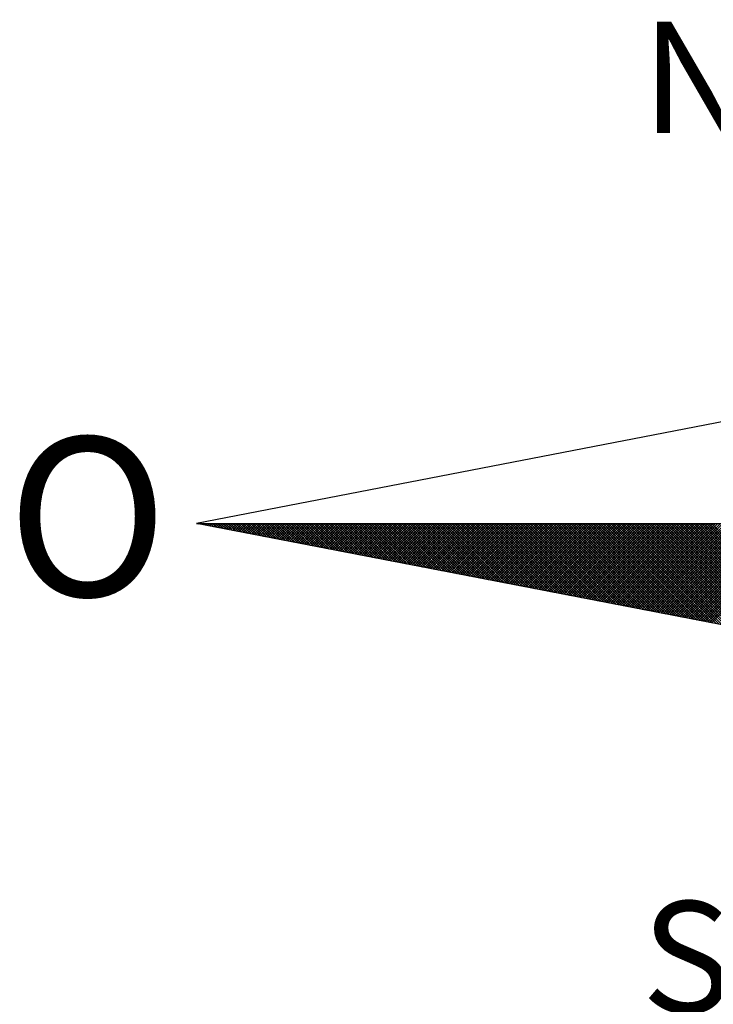
# Model space of a CAD drawing. Units: millimetres. Extents: x 178597 to 180713, y 1672744 to 1673727.
# Drawn here: x 178940 to 178949, y 1673577 to 1673590 of the extents above; entities that cross this region are included whole.
import ezdxf

# ---------------------------------------------------------------- set-up
doc = ezdxf.new("R2010")
doc.units = ezdxf.units.MM
doc.header["$LTSCALE"] = 15
doc.header["$MEASUREMENT"] = 0
doc.layers.add('NORTE', color=7, linetype='Continuous')
doc.styles.add('ROMANT', font='romant', dxfattribs={"height": 0.2})

# ---------------------------------------------------------------- blocks, each defined once
blk = doc.blocks.new('*X5')
at = {"color": 0}
for p, q in [((182552.6751, 1662935.5046), (182552.6757, 1662935.5052)), ((182552.6857, 1662935.5025), (182552.683, 1662935.5052)), ((182552.6899, 1662935.5017), (182552.6934, 1662935.5052)), ((182552.7076, 1662935.4983), (182552.7007, 1662935.5052)), ((182552.7047, 1662935.4989), (182552.711, 1662935.5052)), ((182552.7295, 1662935.4941), (182552.7184, 1662935.5052)), ((182552.7195, 1662935.496), (182552.7287, 1662935.5052)), ((182552.7343, 1662935.4931), (182552.7464, 1662935.5052)), ((182552.7514, 1662935.4899), (182552.7361, 1662935.5052)), ((182552.7492, 1662935.4903), (182552.7641, 1662935.5052)), ((182552.7733, 1662935.4856), (182552.7538, 1662935.5052)), ((182552.764, 1662935.4874), (182552.7817, 1662935.5052)), ((182552.7952, 1662935.4814), (182552.7714, 1662935.5052)), ((182552.7788, 1662935.4846), (182552.7994, 1662935.5052)), ((182552.8171, 1662935.4772), (182552.7891, 1662935.5052)), ((182552.7936, 1662935.4817), (182552.8171, 1662935.5052)), ((182552.839, 1662935.4729), (182552.8068, 1662935.5052)), ((182552.8084, 1662935.4789), (182552.8348, 1662935.5052)), ((182552.8233, 1662935.476), (182552.8525, 1662935.5052)), ((182552.8609, 1662935.4687), (182552.8245, 1662935.5052)), ((182552.8381, 1662935.4731), (182552.8701, 1662935.5052)), ((182552.8828, 1662935.4645), (182552.8421, 1662935.5052)), ((182552.8529, 1662935.4703), (182552.8878, 1662935.5052)), ((182552.9047, 1662935.4603), (182552.8598, 1662935.5052)), ((182552.8677, 1662935.4674), (182552.9055, 1662935.5052)), ((182552.9266, 1662935.456), (182552.8775, 1662935.5052)), ((182552.8825, 1662935.4646), (182552.9232, 1662935.5052)), ((182552.9485, 1662935.4518), (182552.8952, 1662935.5052)), ((182552.8973, 1662935.4617), (182552.9408, 1662935.5052)), ((182552.9122, 1662935.4588), (182552.9585, 1662935.5052)), ((182552.9705, 1662935.4476), (182552.9129, 1662935.5052)), ((182552.927, 1662935.456), (182552.9762, 1662935.5052)), ((182552.9924, 1662935.4434), (182552.9305, 1662935.5052)), ((182552.9418, 1662935.4531), (182552.9939, 1662935.5052)), ((182553.0143, 1662935.4391), (182552.9482, 1662935.5052)), ((182552.9566, 1662935.4503), (182553.0116, 1662935.5052)), ((182553.0362, 1662935.4349), (182552.9659, 1662935.5052)), ((182552.9714, 1662935.4474), (182553.0292, 1662935.5052)), ((182553.0581, 1662935.4307), (182552.9836, 1662935.5052)), ((182552.9863, 1662935.4445), (182553.0469, 1662935.5052)), ((182553.0011, 1662935.4417), (182553.0646, 1662935.5052)), ((182553.08, 1662935.4265), (182553.0012, 1662935.5052)), ((182553.0159, 1662935.4388), (182553.0823, 1662935.5052)), ((182553.1019, 1662935.4222), (182553.0189, 1662935.5052)), ((182553.0307, 1662935.436), (182553.0999, 1662935.5052)), ((182553.1238, 1662935.418), (182553.0366, 1662935.5052)), ((182553.0455, 1662935.4331), (182553.1176, 1662935.5052)), ((182553.1457, 1662935.4138), (182553.0543, 1662935.5052)), ((182553.0604, 1662935.4302), (182553.1353, 1662935.5052)), ((182553.1676, 1662935.4096), (182553.0719, 1662935.5052)), ((182553.0752, 1662935.4274), (182553.153, 1662935.5052)), ((182553.1895, 1662935.4053), (182553.0896, 1662935.5052)), ((182553.09, 1662935.4245), (182553.1707, 1662935.5052)), ((182553.1048, 1662935.4217), (182553.1883, 1662935.5052)), ((182553.2114, 1662935.4011), (182553.1073, 1662935.5052)), ((182553.1196, 1662935.4188), (182553.206, 1662935.5052)), ((182553.2333, 1662935.3969), (182553.125, 1662935.5052)), ((182553.1344, 1662935.4159), (182553.2237, 1662935.5052)), ((182553.2552, 1662935.3926), (182553.1427, 1662935.5052)), ((182553.1493, 1662935.4131), (182553.2414, 1662935.5052)), ((182553.2771, 1662935.3884), (182553.1603, 1662935.5052)), ((182553.1641, 1662935.4102), (182553.259, 1662935.5052)), ((182553.299, 1662935.3842), (182553.178, 1662935.5052)), ((182553.1789, 1662935.4074), (182553.2767, 1662935.5052)), ((182553.1937, 1662935.4045), (182553.2944, 1662935.5052)), ((182553.3209, 1662935.38), (182553.1957, 1662935.5052)), ((182553.2085, 1662935.4017), (182553.3121, 1662935.5052)), ((182553.3428, 1662935.3757), (182553.2134, 1662935.5052)), ((182553.2234, 1662935.3988), (182553.3298, 1662935.5052)), ((182553.3647, 1662935.3715), (182553.231, 1662935.5052)), ((182553.2382, 1662935.3959), (182553.3474, 1662935.5052)), ((182553.3866, 1662935.3673), (182553.2487, 1662935.5052)), ((182553.253, 1662935.3931), (182553.3651, 1662935.5052)), ((182553.4085, 1662935.3631), (182553.2664, 1662935.5052)), ((182553.2678, 1662935.3902), (182553.3828, 1662935.5052)), ((182553.2826, 1662935.3874), (182553.4005, 1662935.5052)), ((182553.4304, 1662935.3588), (182553.2841, 1662935.5052)), ((182553.2974, 1662935.3845), (182553.4181, 1662935.5052)), ((182553.4523, 1662935.3546), (182553.3018, 1662935.5052)), ((182553.3123, 1662935.3816), (182553.4358, 1662935.5052)), ((182553.4742, 1662935.3504), (182553.3194, 1662935.5052)), ((182553.3271, 1662935.3788), (182553.4535, 1662935.5052)), ((182553.4961, 1662935.3462), (182553.3371, 1662935.5052)), ((182553.3419, 1662935.3759), (182553.4712, 1662935.5052)), ((182553.5181, 1662935.3419), (182553.3548, 1662935.5052)), ((182553.3567, 1662935.3731), (182553.4889, 1662935.5052)), ((182553.3715, 1662935.3702), (182553.5065, 1662935.5052)), ((182553.54, 1662935.3377), (182553.3725, 1662935.5052)), ((182553.3864, 1662935.3673), (182553.5242, 1662935.5052)), ((182553.5619, 1662935.3335), (182553.3901, 1662935.5052)), ((182553.4012, 1662935.3645), (182553.5419, 1662935.5052)), ((182553.5838, 1662935.3293), (182553.4078, 1662935.5052)), ((182553.416, 1662935.3616), (182553.5596, 1662935.5052)), ((182553.6057, 1662935.325), (182553.4255, 1662935.5052)), ((182553.4308, 1662935.3588), (182553.5772, 1662935.5052)), ((182553.6276, 1662935.3208), (182553.4432, 1662935.5052)), ((182553.4456, 1662935.3559), (182553.5949, 1662935.5052)), ((182553.4605, 1662935.353), (182553.6126, 1662935.5052)), ((182553.6495, 1662935.3166), (182553.4609, 1662935.5052)), ((182553.4753, 1662935.3502), (182553.6303, 1662935.5052)), ((182553.6714, 1662935.3124), (182553.4785, 1662935.5052)), ((182553.4901, 1662935.3473), (182553.648, 1662935.5052)), ((182553.6933, 1662935.3081), (182553.4962, 1662935.5052)), ((182553.5049, 1662935.3445), (182553.6656, 1662935.5052)), ((182553.7152, 1662935.3039), (182553.5139, 1662935.5052)), ((182553.5197, 1662935.3416), (182553.6833, 1662935.5052)), ((182553.7371, 1662935.2997), (182553.5316, 1662935.5052)), ((182553.5345, 1662935.3388), (182553.701, 1662935.5052)), ((182553.759, 1662935.2954), (182553.5492, 1662935.5052)), ((182553.5494, 1662935.3359), (182553.7187, 1662935.5052)), ((182553.5642, 1662935.333), (182553.7363, 1662935.5052)), ((182553.7809, 1662935.2912), (182553.5669, 1662935.5052)), ((182553.579, 1662935.3302), (182553.754, 1662935.5052)), ((182553.8028, 1662935.287), (182553.5846, 1662935.5052)), ((182553.5938, 1662935.3273), (182553.7717, 1662935.5052)), ((182553.8247, 1662935.2828), (182553.6023, 1662935.5052)), ((182553.6086, 1662935.3245), (182553.7894, 1662935.5052)), ((182553.8466, 1662935.2785), (182553.62, 1662935.5052)), ((182553.6235, 1662935.3216), (182553.8071, 1662935.5052)), ((182553.8685, 1662935.2743), (182553.6376, 1662935.5052)), ((182553.6383, 1662935.3187), (182553.8247, 1662935.5052)), ((182553.6531, 1662935.3159), (182553.8424, 1662935.5052)), ((182553.8904, 1662935.2701), (182553.6553, 1662935.5052)), ((182553.6679, 1662935.313), (182553.8601, 1662935.5052)), ((182553.9123, 1662935.2659), (182553.673, 1662935.5052)), ((182553.6827, 1662935.3102), (182553.8778, 1662935.5052)), ((182553.9342, 1662935.2616), (182553.6907, 1662935.5052)), ((182553.6975, 1662935.3073), (182553.8954, 1662935.5052)), ((182553.9561, 1662935.2574), (182553.7083, 1662935.5052)), ((182553.7124, 1662935.3044), (182553.9131, 1662935.5052)), ((182553.978, 1662935.2532), (182553.726, 1662935.5052)), ((182553.7272, 1662935.3016), (182553.9308, 1662935.5052)), ((182553.742, 1662935.2987), (182553.9485, 1662935.5052)), ((182553.9999, 1662935.249), (182553.7437, 1662935.5052)), ((182553.7568, 1662935.2959), (182553.9662, 1662935.5052)), ((182554.0218, 1662935.2447), (182553.7614, 1662935.5052)), ((182553.7716, 1662935.293), (182553.9838, 1662935.5052)), ((182554.0437, 1662935.2405), (182553.7791, 1662935.5052)), ((182553.7865, 1662935.2901), (182554.0015, 1662935.5052)), ((182554.0656, 1662935.2363), (182553.7967, 1662935.5052)), ((182553.8013, 1662935.2873), (182554.0192, 1662935.5052)), ((182554.0876, 1662935.2321), (182553.8144, 1662935.5052)), ((182553.8161, 1662935.2844), (182554.0369, 1662935.5052)), ((182553.8309, 1662935.2816), (182554.0545, 1662935.5052)), ((182554.1095, 1662935.2278), (182553.8321, 1662935.5052)), ((182553.8457, 1662935.2787), (182554.0722, 1662935.5052)), ((182554.1314, 1662935.2236), (182553.8498, 1662935.5052)), ((182553.8606, 1662935.2759), (182554.0899, 1662935.5052)), ((182554.1533, 1662935.2194), (182553.8674, 1662935.5052)), ((182553.8754, 1662935.273), (182554.1076, 1662935.5052)), ((182554.1752, 1662935.2151), (182553.8851, 1662935.5052)), ((182553.8902, 1662935.2701), (182554.1253, 1662935.5052)), ((182554.1971, 1662935.2109), (182553.9028, 1662935.5052)), ((182553.905, 1662935.2673), (182554.1429, 1662935.5052)), ((182553.9198, 1662935.2644), (182554.1606, 1662935.5052)), ((182554.219, 1662935.2067), (182553.9205, 1662935.5052)), ((182553.9346, 1662935.2616), (182554.1783, 1662935.5052)), ((182554.2409, 1662935.2025), (182553.9382, 1662935.5052)), ((182553.9495, 1662935.2587), (182554.196, 1662935.5052)), ((182554.2628, 1662935.1982), (182553.9558, 1662935.5052)), ((182553.9643, 1662935.2558), (182554.2136, 1662935.5052)), ((182554.2847, 1662935.194), (182553.9735, 1662935.5052)), ((182553.9791, 1662935.253), (182554.2313, 1662935.5052)), ((182554.3066, 1662935.1898), (182553.9912, 1662935.5052)), ((182553.9939, 1662935.2501), (182554.249, 1662935.5052)), ((182554.0087, 1662935.2473), (182554.2667, 1662935.5052)), ((182554.3285, 1662935.1856), (182554.0089, 1662935.5052)), ((182554.0236, 1662935.2444), (182554.2843, 1662935.5052)), ((182554.3504, 1662935.1813), (182554.0265, 1662935.5052)), ((182554.0384, 1662935.2415), (182554.302, 1662935.5052)), ((182554.3723, 1662935.1771), (182554.0442, 1662935.5052)), ((182554.0532, 1662935.2387), (182554.3197, 1662935.5052)), ((182554.3942, 1662935.1729), (182554.0619, 1662935.5052)), ((182554.068, 1662935.2358), (182554.3374, 1662935.5052)), ((182554.4161, 1662935.1687), (182554.0796, 1662935.5052)), ((182554.0828, 1662935.233), (182554.3551, 1662935.5052)), ((182554.438, 1662935.1644), (182554.0973, 1662935.5052)), ((182554.0976, 1662935.2301), (182554.3727, 1662935.5052)), ((182554.1125, 1662935.2272), (182554.3904, 1662935.5052)), ((182554.4599, 1662935.1602), (182554.1149, 1662935.5052)), ((182554.1273, 1662935.2244), (182554.4081, 1662935.5052)), ((182554.4818, 1662935.156), (182554.1326, 1662935.5052)), ((182554.1421, 1662935.2215), (182554.4258, 1662935.5052)), ((182554.5037, 1662935.1518), (182554.1503, 1662935.5052)), ((182554.1569, 1662935.2187), (182554.4434, 1662935.5052)), ((182554.5256, 1662935.1475), (182554.168, 1662935.5052)), ((182554.1717, 1662935.2158), (182554.4611, 1662935.5052)), ((182554.5475, 1662935.1433), (182554.1856, 1662935.5052)), ((182554.1866, 1662935.2129), (182554.4788, 1662935.5052)), ((182554.2014, 1662935.2101), (182554.4965, 1662935.5052)), ((182554.5694, 1662935.1391), (182554.2033, 1662935.5052)), ((182554.2162, 1662935.2072), (182554.5142, 1662935.5052)), ((182554.5913, 1662935.1348), (182554.221, 1662935.5052)), ((182554.231, 1662935.2044), (182554.5318, 1662935.5052)), ((182554.6132, 1662935.1306), (182554.2387, 1662935.5052)), ((182554.2458, 1662935.2015), (182554.5495, 1662935.5052)), ((182554.6351, 1662935.1264), (182554.2564, 1662935.5052)), ((182554.2607, 1662935.1987), (182554.5672, 1662935.5052)), ((182554.6571, 1662935.1222), (182554.274, 1662935.5052)), ((182554.2755, 1662935.1958), (182554.5849, 1662935.5052)), ((182554.2903, 1662935.1929), (182554.6025, 1662935.5052)), ((182554.679, 1662935.1179), (182554.2917, 1662935.5052)), ((182554.3051, 1662935.1901), (182554.6202, 1662935.5052)), ((182554.7009, 1662935.1137), (182554.3094, 1662935.5052)), ((182554.3199, 1662935.1872), (182554.6379, 1662935.5052)), ((182554.7228, 1662935.1095), (182554.3271, 1662935.5052)), ((182554.3347, 1662935.1844), (182554.6556, 1662935.5052)), ((182554.7447, 1662935.1053), (182554.3447, 1662935.5052)), ((182554.3496, 1662935.1815), (182554.6733, 1662935.5052)), ((182554.7666, 1662935.101), (182554.3624, 1662935.5052)), ((182554.3644, 1662935.1786), (182554.6909, 1662935.5052)), ((182554.3792, 1662935.1758), (182554.7086, 1662935.5052)), ((182554.7885, 1662935.0968), (182554.3801, 1662935.5052)), ((182554.394, 1662935.1729), (182554.7263, 1662935.5052)), ((182554.8104, 1662935.0926), (182554.3978, 1662935.5052)), ((182554.4088, 1662935.1701), (182554.744, 1662935.5052)), ((182554.8323, 1662935.0884), (182554.4155, 1662935.5052)), ((182554.4237, 1662935.1672), (182554.7616, 1662935.5052)), ((182554.8542, 1662935.0841), (182554.4331, 1662935.5052)), ((182554.4385, 1662935.1643), (182554.7793, 1662935.5052)), ((182554.8761, 1662935.0799), (182554.4508, 1662935.5052)), ((182554.4533, 1662935.1615), (182554.797, 1662935.5052)), ((182554.4681, 1662935.1586), (182554.8147, 1662935.5052)), ((182554.898, 1662935.0757), (182554.4685, 1662935.5052)), ((182554.4829, 1662935.1558), (182554.8324, 1662935.5052)), ((182554.9199, 1662935.0715), (182554.4862, 1662935.5052)), ((182554.4977, 1662935.1529), (182554.85, 1662935.5052)), ((182554.9418, 1662935.0672), (182554.5038, 1662935.5052)), ((182554.5126, 1662935.15), (182554.8677, 1662935.5052)), ((182554.9637, 1662935.063), (182554.5215, 1662935.5052)), ((182554.5274, 1662935.1472), (182554.8854, 1662935.5052)), ((182554.9856, 1662935.0588), (182554.5392, 1662935.5052)), ((182554.5422, 1662935.1443), (182554.9031, 1662935.5052)), ((182555.0075, 1662935.0546), (182554.5569, 1662935.5052)), ((182554.557, 1662935.1415), (182554.9207, 1662935.5052)), ((182554.5718, 1662935.1386), (182554.9384, 1662935.5052)), ((182555.0294, 1662935.0503), (182554.5746, 1662935.5052)), ((182554.5867, 1662935.1358), (182554.9561, 1662935.5052)), ((182555.0513, 1662935.0461), (182554.5922, 1662935.5052)), ((182554.6015, 1662935.1329), (182554.9738, 1662935.5052)), ((182555.0732, 1662935.0419), (182554.6099, 1662935.5052)), ((182554.6163, 1662935.13), (182554.9915, 1662935.5052)), ((182555.0951, 1662935.0376), (182554.6276, 1662935.5052)), ((182554.6311, 1662935.1272), (182555.0091, 1662935.5052)), ((182555.117, 1662935.0334), (182554.6453, 1662935.5052)), ((182554.6459, 1662935.1243), (182555.0268, 1662935.5052)), ((182554.6608, 1662935.1215), (182555.0445, 1662935.5052)), ((182555.1389, 1662935.0292), (182554.6629, 1662935.5052)), ((182554.6756, 1662935.1186), (182555.0622, 1662935.5052)), ((182555.1608, 1662935.025), (182554.6806, 1662935.5052)), ((182554.6904, 1662935.1157), (182555.0798, 1662935.5052)), ((182555.1827, 1662935.0207), (182554.6983, 1662935.5052)), ((182554.7052, 1662935.1129), (182555.0975, 1662935.5052)), ((182555.2047, 1662935.0165), (182554.716, 1662935.5052)), ((182554.72, 1662935.11), (182555.1152, 1662935.5052)), ((182555.2266, 1662935.0123), (182554.7337, 1662935.5052)), ((182554.7348, 1662935.1072), (182555.1329, 1662935.5052)), ((182554.7497, 1662935.1043), (182555.1506, 1662935.5052)), ((182555.2485, 1662935.0081), (182554.7513, 1662935.5052)), ((182554.7645, 1662935.1014), (182555.1682, 1662935.5052)), ((182555.2704, 1662935.0038), (182554.769, 1662935.5052)), ((182554.7793, 1662935.0986), (182555.1859, 1662935.5052)), ((182555.2923, 1662934.9996), (182554.7867, 1662935.5052)), ((182554.7941, 1662935.0957), (182555.2036, 1662935.5052)), ((182555.3142, 1662934.9954), (182554.8044, 1662935.5052)), ((182554.8089, 1662935.0929), (182555.2213, 1662935.5052)), ((182555.3361, 1662934.9912), (182554.822, 1662935.5052)), ((182554.8238, 1662935.09), (182555.2389, 1662935.5052)), ((182554.8386, 1662935.0871), (182555.2566, 1662935.5052)), ((182555.358, 1662934.9869), (182554.8397, 1662935.5052)), ((182554.8534, 1662935.0843), (182555.2743, 1662935.5052)), ((182555.3799, 1662934.9827), (182554.8574, 1662935.5052)), ((182554.8682, 1662935.0814), (182555.292, 1662935.5052)), ((182555.4018, 1662934.9785), (182554.8751, 1662935.5052)), ((182554.883, 1662935.0786), (182555.3097, 1662935.5052)), ((182555.4237, 1662934.9743), (182554.8927, 1662935.5052)), ((182554.8978, 1662935.0757), (182555.3273, 1662935.5052)), ((182555.4456, 1662934.97), (182554.9104, 1662935.5052)), ((182554.9127, 1662935.0729), (182555.345, 1662935.5052)), ((182554.9275, 1662935.07), (182555.3627, 1662935.5052)), ((182555.4675, 1662934.9658), (182554.9281, 1662935.5052)), ((182554.9423, 1662935.0671), (182555.3804, 1662935.5052)), ((182555.4894, 1662934.9616), (182554.9458, 1662935.5052)), ((182554.9571, 1662935.0643), (182555.398, 1662935.5052)), ((182555.5113, 1662934.9573), (182554.9635, 1662935.5052)), ((182554.9719, 1662935.0614), (182555.4157, 1662935.5052)), ((182555.5332, 1662934.9531), (182554.9811, 1662935.5052)), ((182554.9868, 1662935.0586), (182555.4334, 1662935.5052)), ((182555.5551, 1662934.9489), (182554.9988, 1662935.5052)), ((182555.0016, 1662935.0557), (182555.4511, 1662935.5052)), ((182555.0164, 1662935.0528), (182555.4688, 1662935.5052)), ((182555.577, 1662934.9447), (182555.0165, 1662935.5052)), ((182555.0312, 1662935.05), (182555.4864, 1662935.5052)), ((182555.5989, 1662934.9404), (182555.0342, 1662935.5052)), ((182555.046, 1662935.0471), (182555.5041, 1662935.5052)), ((182555.6208, 1662934.9362), (182555.0518, 1662935.5052)), ((182555.0609, 1662935.0443), (182555.5218, 1662935.5052)), ((182555.6427, 1662934.932), (182555.0695, 1662935.5052)), ((182555.0757, 1662935.0414), (182555.5395, 1662935.5052)), ((182555.6646, 1662934.9278), (182555.0872, 1662935.5052)), ((182555.0905, 1662935.0385), (182555.5571, 1662935.5052)), ((182555.6865, 1662934.9235), (182555.1049, 1662935.5052)), ((182555.1053, 1662935.0357), (182555.5748, 1662935.5052)), ((182555.1201, 1662935.0328), (182555.5925, 1662935.5052)), ((182555.7084, 1662934.9193), (182555.1226, 1662935.5052)), ((182555.1349, 1662935.03), (182555.6102, 1662935.5052)), ((182555.7303, 1662934.9151), (182555.1402, 1662935.5052)), ((182555.1498, 1662935.0271), (182555.6279, 1662935.5052)), ((182555.7522, 1662934.9109), (182555.1579, 1662935.5052)), ((182555.1646, 1662935.0242), (182555.6455, 1662935.5052)), ((182555.7742, 1662934.9066), (182555.1756, 1662935.5052)), ((182555.1794, 1662935.0214), (182555.6632, 1662935.5052)), ((182555.7961, 1662934.9024), (182555.1933, 1662935.5052)), ((182555.1942, 1662935.0185), (182555.6809, 1662935.5052)), ((182555.209, 1662935.0157), (182555.6986, 1662935.5052)), ((182555.818, 1662934.8982), (182555.2109, 1662935.5052)), ((182555.2239, 1662935.0128), (182555.7162, 1662935.5052)), ((182555.8399, 1662934.894), (182555.2286, 1662935.5052)), ((182555.2387, 1662935.01), (182555.7339, 1662935.5052)), ((182555.8618, 1662934.8897), (182555.2463, 1662935.5052)), ((182555.2535, 1662935.0071), (182555.7516, 1662935.5052)), ((182555.8837, 1662934.8855), (182555.264, 1662935.5052)), ((182555.2683, 1662935.0042), (182555.7693, 1662935.5052)), ((182555.9056, 1662934.8813), (182555.2817, 1662935.5052)), ((182555.2831, 1662935.0014), (182555.787, 1662935.5052)), ((182555.2979, 1662934.9985), (182555.8046, 1662935.5052)), ((182555.9275, 1662934.8771), (182555.2993, 1662935.5052)), ((182555.3128, 1662934.9957), (182555.8223, 1662935.5052)), ((182555.9494, 1662934.8728), (182555.317, 1662935.5052)), ((182555.3276, 1662934.9928), (182555.84, 1662935.5052)), ((182555.9713, 1662934.8686), (182555.3347, 1662935.5052)), ((182555.3424, 1662934.9899), (182555.8577, 1662935.5052)), ((182555.9932, 1662934.8644), (182555.3524, 1662935.5052)), ((182555.3572, 1662934.9871), (182555.8753, 1662935.5052)), ((182556.0151, 1662934.8601), (182555.37, 1662935.5052)), ((182555.372, 1662934.9842), (182555.893, 1662935.5052)), ((182555.3869, 1662934.9814), (182555.9107, 1662935.5052)), ((182556.037, 1662934.8559), (182555.3877, 1662935.5052)), ((182555.4017, 1662934.9785), (182555.9284, 1662935.5052)), ((182556.0589, 1662934.8517), (182555.4054, 1662935.5052)), ((182555.4165, 1662934.9756), (182555.9461, 1662935.5052)), ((182556.0808, 1662934.8475), (182555.4231, 1662935.5052)), ((182555.4313, 1662934.9728), (182555.9637, 1662935.5052)), ((182556.1027, 1662934.8432), (182555.4408, 1662935.5052)), ((182555.4461, 1662934.9699), (182555.9814, 1662935.5052)), ((182556.1246, 1662934.839), (182555.4584, 1662935.5052)), ((182555.461, 1662934.9671), (182555.9991, 1662935.5052)), ((182555.4758, 1662934.9642), (182556.0168, 1662935.5052)), ((182556.1465, 1662934.8348), (182555.4761, 1662935.5052)), ((182555.4906, 1662934.9613), (182556.0344, 1662935.5052)), ((182556.1684, 1662934.8306), (182555.4938, 1662935.5052)), ((182555.5054, 1662934.9585), (182556.0521, 1662935.5052)), ((182556.1903, 1662934.8263), (182555.5115, 1662935.5052)), ((182555.5202, 1662934.9556), (182556.0698, 1662935.5052)), ((182556.2122, 1662934.8221), (182555.5291, 1662935.5052)), ((182555.535, 1662934.9528), (182556.0875, 1662935.5052)), ((182556.2341, 1662934.8179), (182555.5468, 1662935.5052)), ((182555.5499, 1662934.9499), (182556.1051, 1662935.5052)), ((182556.256, 1662934.8137), (182555.5645, 1662935.5052)), ((182555.5647, 1662934.947), (182556.1228, 1662935.5052)), ((182555.5795, 1662934.9442), (182556.1405, 1662935.5052)), ((182556.2779, 1662934.8094), (182555.5822, 1662935.5052)), ((182555.5943, 1662934.9413), (182556.1582, 1662935.5052)), ((182556.2998, 1662934.8052), (182555.5999, 1662935.5052)), ((182555.6091, 1662934.9385), (182556.1759, 1662935.5052)), ((182556.3217, 1662934.801), (182555.6175, 1662935.5052)), ((182555.624, 1662934.9356), (182556.1935, 1662935.5052)), ((182556.3437, 1662934.7968), (182555.6352, 1662935.5052)), ((182555.6388, 1662934.9328), (182556.2112, 1662935.5052)), ((182556.3656, 1662934.7925), (182555.6529, 1662935.5052)), ((182555.6536, 1662934.9299), (182556.2289, 1662935.5052)), ((182555.6684, 1662934.927), (182556.2466, 1662935.5052)), ((182556.3875, 1662934.7883), (182555.6706, 1662935.5052)), ((182555.6832, 1662934.9242), (182556.2642, 1662935.5052)), ((182556.4094, 1662934.7841), (182555.6882, 1662935.5052)), ((182555.698, 1662934.9213), (182556.2819, 1662935.5052)), ((182556.4313, 1662934.7798), (182555.7059, 1662935.5052)), ((182555.7129, 1662934.9185), (182556.2996, 1662935.5052)), ((182556.4532, 1662934.7756), (182555.7236, 1662935.5052)), ((182555.7277, 1662934.9156), (182556.3173, 1662935.5052)), ((182556.4751, 1662934.7714), (182555.7413, 1662935.5052)), ((182555.7425, 1662934.9127), (182556.335, 1662935.5052)), ((182555.7573, 1662934.9099), (182556.3526, 1662935.5052)), ((182556.497, 1662934.7672), (182555.759, 1662935.5052)), ((182555.7721, 1662934.907), (182556.3703, 1662935.5052)), ((182556.5189, 1662934.7629), (182555.7766, 1662935.5052)), ((182555.787, 1662934.9042), (182556.388, 1662935.5052)), ((182556.5408, 1662934.7587), (182555.7943, 1662935.5052)), ((182555.8018, 1662934.9013), (182556.4057, 1662935.5052)), ((182556.5627, 1662934.7545), (182555.812, 1662935.5052)), ((182555.8166, 1662934.8984), (182556.4233, 1662935.5052)), ((182556.5846, 1662934.7503), (182555.8297, 1662935.5052)), ((182555.8314, 1662934.8956), (182556.441, 1662935.5052)), ((182555.8462, 1662934.8927), (182556.4587, 1662935.5052)), ((182556.6065, 1662934.746), (182555.8473, 1662935.5052)), ((182555.8611, 1662934.8899), (182556.4764, 1662935.5052)), ((182556.6284, 1662934.7418), (182555.865, 1662935.5052)), ((182555.8759, 1662934.887), (182556.4941, 1662935.5052)), ((182556.6503, 1662934.7376), (182555.8827, 1662935.5052)), ((182555.8907, 1662934.8841), (182556.5117, 1662935.5052)), ((182556.6722, 1662934.7334), (182555.9004, 1662935.5052)), ((182555.9055, 1662934.8813), (182556.5294, 1662935.5052)), ((182556.6941, 1662934.7291), (182555.9181, 1662935.5052)), ((182555.9203, 1662934.8784), (182556.5471, 1662935.5052)), ((182555.9351, 1662934.8756), (182556.5648, 1662935.5052)), ((182556.716, 1662934.7249), (182555.9357, 1662935.5052)), ((182555.95, 1662934.8727), (182556.5824, 1662935.5052)), ((182556.7379, 1662934.7207), (182555.9534, 1662935.5052)), ((182555.9648, 1662934.8699), (182556.6001, 1662935.5052)), ((182556.7598, 1662934.7165), (182555.9711, 1662935.5052)), ((182555.9796, 1662934.867), (182556.6178, 1662935.5052)), ((182556.7817, 1662934.7122), (182555.9888, 1662935.5052)), ((182555.9944, 1662934.8641), (182556.6355, 1662935.5052)), ((182556.8036, 1662934.708), (182556.0064, 1662935.5052)), ((182556.0092, 1662934.8613), (182556.6532, 1662935.5052)), ((182556.0241, 1662934.8584), (182556.6708, 1662935.5052)), ((182556.8255, 1662934.7038), (182556.0241, 1662935.5052)), ((182556.0389, 1662934.8556), (182556.6885, 1662935.5052)), ((182556.8474, 1662934.6995), (182556.0418, 1662935.5052)), ((182556.0537, 1662934.8527), (182556.7062, 1662935.5052)), ((182556.8693, 1662934.6953), (182556.0595, 1662935.5052)), ((182556.0685, 1662934.8498), (182556.7239, 1662935.5052)), ((182556.8913, 1662934.6911), (182556.0772, 1662935.5052)), ((182556.0833, 1662934.847), (182556.7415, 1662935.5052)), ((182556.9132, 1662934.6869), (182556.0948, 1662935.5052)), ((182556.0982, 1662934.8441), (182556.7592, 1662935.5052)), ((182556.9351, 1662934.6826), (182556.1125, 1662935.5052)), ((182556.113, 1662934.8413), (182556.7769, 1662935.5052)), ((182556.1278, 1662934.8384), (182556.7946, 1662935.5052)), ((182556.957, 1662934.6784), (182556.1302, 1662935.5052)), ((182556.1426, 1662934.8355), (182556.8123, 1662935.5052)), ((182556.9789, 1662934.6742), (182556.1479, 1662935.5052)), ((182556.1574, 1662934.8327), (182556.8299, 1662935.5052)), ((182557.0008, 1662934.67), (182556.1655, 1662935.5052)), ((182556.1722, 1662934.8298), (182556.8476, 1662935.5052)), ((182557.0227, 1662934.6657), (182556.1832, 1662935.5052)), ((182556.1871, 1662934.827), (182556.8653, 1662935.5052)), ((182557.0446, 1662934.6615), (182556.2009, 1662935.5052)), ((182556.2019, 1662934.8241), (182556.883, 1662935.5052)), ((182556.2167, 1662934.8212), (182556.9006, 1662935.5052)), ((182557.0665, 1662934.6573), (182556.2186, 1662935.5052)), ((182556.2315, 1662934.8184), (182556.9183, 1662935.5052)), ((182557.0884, 1662934.6531), (182556.2363, 1662935.5052)), ((182556.2463, 1662934.8155), (182556.936, 1662935.5052)), ((182557.1103, 1662934.6488), (182556.2539, 1662935.5052)), ((182556.2612, 1662934.8127), (182556.9537, 1662935.5052)), ((182557.1322, 1662934.6446), (182556.2716, 1662935.5052)), ((182556.276, 1662934.8098), (182556.9714, 1662935.5052)), ((182557.1541, 1662934.6404), (182556.2893, 1662935.5052)), ((182556.2908, 1662934.807), (182556.989, 1662935.5052))]:
    blk.add_line(p, q, dxfattribs=at)
blk = doc.blocks.new('NORTEGEO')
at = {"layer": 'NORTE', "color": 7}
for p, q in [((-1.0785, 1.0785), (-6.6682, 0)), ((-1.0785, -1.0785), (-6.6682, 0)), ((-6.6682, 0), (6.6682, 0))]:
    blk.add_line(p, q, dxfattribs=at)
at = {"layer": 'NORTE'}
blk.add_blockref('*X5', (-182559.3401, -1662935.5052), dxfattribs=at)
at = {"layer": 'NORTE', "color": 7, "style": 'ROMANT'}
for s, height, p in [('NO', 0.78147, (-3.5412, 2.7415)), ('O', 1.1164, (-7.9971, -0.512)), ('SO', 0.78147, (-3.5412, -3.4353))]:
    blk.add_text(s, height=height, dxfattribs=at).set_placement(p)

msp = doc.modelspace()

# ---------------------------------------------------------------- block references
at = {"layer": 'NORTE', "ltscale": 0.75, "xscale": 1.790037972852588, "yscale": 1.790037972852588, "zscale": 1.790037972954514}
msp.add_blockref('NORTEGEO', (178953.949, 1673583.445), dxfattribs=at)

doc.saveas('drawing.dxf')
